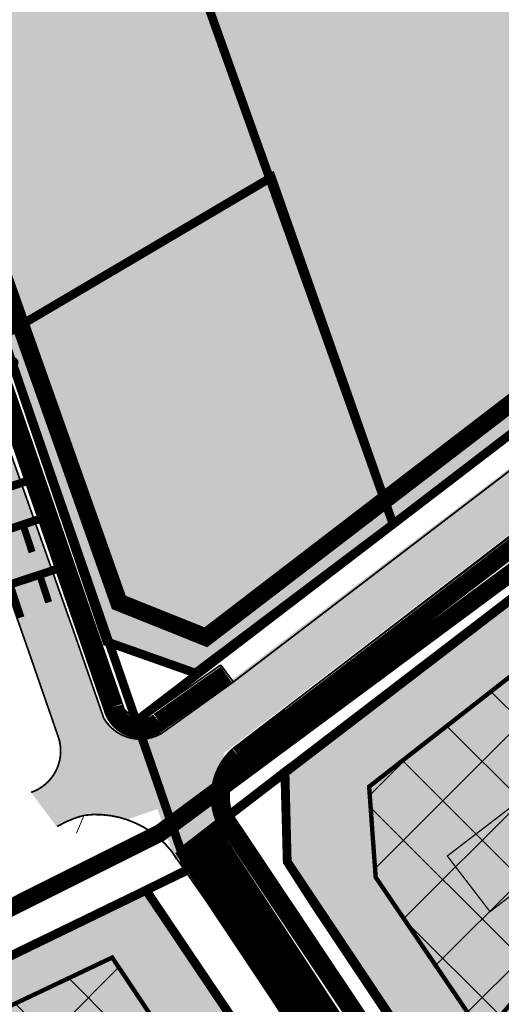
# Model space of a CAD drawing. Units: millimetres. Extents: x 543886 to 552775, y 6581566 to 6598004.
# Drawn here: x 545201 to 545256, y 6583263 to 6583376 of the extents above; entities that cross this region are included whole.
import ezdxf

# ---------------------------------------------------------------- set-up
doc = ezdxf.new("R2010")
doc.units = ezdxf.units.MM
for name, pattern in [('ACAD_ISO10W100', [18, 12, -3, 0, -3]), ('CENTER', [16, 10, -2, 2, -2]), ('DASHED', [19.049999999999997, 12.7, -6.35])]:
    doc.linetypes.add(name, pattern=pattern)
for name, color, linetype, lineweight in [('AR tekst 2 (tugipl.)', 7, 'Continuous', 0), ('Level 1', 24, 'Continuous', 0), ('OPT-DP-ala', 129, 'CENTER', 9), ('OPT-hoon-ala-üksikelamu', 40, 'Continuous', 18), ('OPT-maapealne hoonestusala', 7, 'CENTER', 9), ('OPT-tee kontuurjoon', 7, 'Continuous', 9), ('OPT_mood-piir', 1, 'Continuous', 9), ('veekogu', 151, 'Continuous', 0)]:
    doc.layers.add(name, color=color, linetype=linetype, lineweight=lineweight)
doc.layers.add('HOONEDET', color=7, linetype='Continuous')
for name, color, linetype, lineweight, true_color in [('OPT-asf-uus', 7, 'Continuous', 9, 0xa48070), ('OPT-kergliiklus-plan', 7, 'Continuous', 0, 0xffda6b), ('OPT-planhoone-värv', 7, 'Continuous', 9, 0x7d9db0)]:
    doc.layers.add(name, color=color, linetype=linetype, lineweight=lineweight, true_color=true_color)

msp = doc.modelspace()

# ---------------------------------------------------------------- hatches: boundary and pattern name
at = {"true_color": 0xf9e79f, "transparency": 33554613}
h = msp.add_hatch(color=41, dxfattribs=at)
h.dxf.hatch_style = 1
h.paths.add_polyline_path([(545252.0247306327, 6583249.382233443), (545234.9345706401, 6583275.04950939), (545231.9943229643, 6583279.627177824), (545231.717229002, 6583289.850146047), (545263.4611665128, 6583314.177728483), (545293.006675222, 6583298.027253557), (545271.9933587196, 6583272.725890394)])
h.paths.add_polyline_path([(545252.0247306327, 6583249.382233443), (545270.364510831, 6583270.825773647), (545304.9134508972, 6583244.306105937), (545281.5283105097, 6583205.461017266)])
h.paths.add_polyline_path([(545270.3771306466, 6583270.817136765), (545292.9920798488, 6583298.016234073), (545325.7056498494, 6583280.121682146), (545315.3615021748, 6583261.978115181), (545310.1952039627, 6583253.42061004), (545304.9134508972, 6583244.306105937)])
h = msp.add_hatch(color=41, dxfattribs=at)
h.dxf.hatch_style = 1
h.paths.add_polyline_path([(545174.2755203337, 6583226.555370839), (545172.8557864279, 6583255.525309961), (545215.8872934926, 6583276.383281054), (545237.0393044855, 6583244.996254473), (545216.7439006071, 6583231.555216014)])
at = {"layer": 'HOONEDET', "true_color": 0x7d9db0}
msp.add_hatch(color=153, dxfattribs=at).paths.add_polyline_path([(545255.1113663038, 6583273.933207434), (545250.2421778786, 6583280.280726956), (545259.763457161, 6583287.584509594), (545261.2594382676, 6583285.634334647), (545270.7807175504, 6583292.938117284), (545275.6499059756, 6583286.590597763), (545266.1286266927, 6583279.286815125), (545264.6326455862, 6583281.236990072)])
at = {"layer": 'OPT-asf-uus', "linetype": 'ByBlock'}
h = msp.add_hatch(color=256, dxfattribs=at)
edge = h.paths.add_edge_path()
edge.add_line((545415.7998228252, 6583397.174154389), (545421.7081474299, 6583408.211148292))
edge.add_line((545421.7081474299, 6583408.211148292), (545446.0678080422, 6583452.27362108))
edge.add_line((545446.0678080422, 6583452.27362108), (545471.0447887933, 6583494.131315807))
edge.add_line((545471.0447887933, 6583494.131315807), (545490.4535109615, 6583526.657439588))
edge.add_arc((545490.1213318842, 6583527.076904719), 0.5350644219524007, 308.376092273277, 349.9738546135112)
edge.add_line((545490.6482250221, 6583526.983751314), (545501.4117960744, 6583548.064925147))
edge.add_line((545501.4117960744, 6583548.064925147), (545501.2445882041, 6583548.136817495))
edge.add_line((545501.2445882041, 6583548.136817495), (545496.6346593687, 6583549.742608376))
edge.add_line((545496.6346593687, 6583549.742608376), (545485.8889594486, 6583529.9333192))
edge.add_line((545485.8889594486, 6583529.9333192), (545466.206504314, 6583496.951650307))
edge.add_line((545466.206504314, 6583496.951650307), (545441.0633132715, 6583454.81541192))
edge.add_line((545441.0633132715, 6583454.81541192), (545416.5578546188, 6583410.155268639))
edge.add_line((545416.5578546188, 6583410.155268639), (545413.0955500016, 6583403.845367549))
edge.add_arc((545411.2645785628, 6583404.72178473), 2.029917112988203, 248.4280347046047, 334.42131445558357, ccw=False)
edge.add_line((545410.5182398089, 6583402.834050123), (545382.309470132, 6583418.31247872))
edge.add_arc((545381.369792377, 6583416.517430781), 2.026127188977887, 62.36869016279159, 135.6774273400767)
edge.add_line((545379.9202654773, 6583417.933080156), (545217.7189489774, 6583294.294940821))
edge.add_arc((545215.2346083472, 6583298.418595749), 4.814195502132823, 210.2167514033192, 301.0673175172444, ccw=False)
edge.add_line((545211.0745286676, 6583295.99574301), (545209.0055597359, 6583301.907552586))
edge.add_line((545209.0055597359, 6583301.907552586), (545180.7654753311, 6583381.827102477))
edge.add_line((545180.7654753311, 6583381.827102477), (545176.1288176666, 6583379.629856248))
edge.add_line((545176.1288176666, 6583379.629856248), (545188.4509301136, 6583343.966989579))
edge.add_arc((545185.1348477729, 6583342.427507172), 3.656009869995347, -67.14150561291717, 24.902960006738795, ccw=False)
edge.add_line((545186.55504869, 6583339.058614546), (545176.5033424809, 6583335.489553889))
edge.add_arc((545176.1687229894, 6583336.431907216), 0.9999999983295578, 199.5494009420987, 289.54940111932615, ccw=False)
edge.add_line((545175.2263696615, 6583336.097287728), (545174.5571369363, 6583337.982002063))
edge.add_line((545174.5571369363, 6583337.982002063), (545171.2589159737, 6583336.810789663))
edge.add_line((545171.2589159737, 6583336.810789663), (545171.2589316621, 6583336.810745481))
edge.add_line((545171.2589316621, 6583336.810745481), (545171.9281018474, 6583334.926207275))
edge.add_arc((545170.9431786318, 6583334.611847543), 1.033874161433555, -68.60281552073587, 17.701617550148683, ccw=False)
edge.add_line((545171.3203680088, 6583333.649234456), (545138.3707596406, 6583321.949812643))
edge.add_arc((545136.6700443854, 6583325.734566117), 4.149312139902316, 200.208476028441, 294.19722407686265, ccw=False)
edge.add_line((545132.7761558887, 6583324.301240051), (545125.3043569408, 6583347.247343392))
edge.add_line((545125.3043569408, 6583347.247343392), (545125.3043602702, 6583347.247333397))
edge.add_arc((545125.5243136879, 6583347.320627265), 0.2318436908962895, 198.4293364849469, 558.4177051451634)
edge.add_line((545125.3043453956, 6583347.24737805), (545086.9414697684, 6583461.850327929))
edge.add_arc((545081.3244011966, 6583459.891295098), 5.948888045087622, 19.22694665045437, 109.3488539799704)
edge.add_line((545079.3534214606, 6583465.504182755), (545073.2773033357, 6583463.269840746))
edge.add_arc((545072.7571474771, 6583464.67676572), 1.50000000006203, 200.293248571771, 290.289915615131, ccw=False)
edge.add_line((545071.3502527633, 6583464.15652802), (545069.4109186663, 6583469.40118528))
edge.add_line((545069.4109186663, 6583469.40118528), (545066.1359959821, 6583468.166117948))
edge.add_line((545066.1359959821, 6583468.166117948), (545068.0675888913, 6583462.942395494))
edge.add_arc((545066.7540865736, 6583462.379185466), 1.429158449699392, -72.62576111125992, 23.208925327910492, ccw=False)
edge.add_line((545067.1808500366, 6583461.01523282), (545045.3593669113, 6583452.945149053))
edge.add_arc((545044.7617701142, 6583454.18377049), 1.375247249097412, 194.8272825816619, 295.7558816149778, ccw=False)
edge.add_line((545043.4323163389, 6583453.831836327), (545041.5208928459, 6583459.001013747))
edge.add_line((545041.5208928459, 6583459.001013747), (545038.2300010666, 6583457.809132127))
edge.add_line((545038.2300010666, 6583457.809132127), (545040.1496524668, 6583452.617703801))
edge.add_arc((545038.7427577554, 6583452.0974661), 1.499999998091139, -69.71008444760781, 20.29324863906612, ccw=False)
edge.add_line((545039.262913612, 6583450.690541127), (545026.0386427252, 6583445.788452877))
edge.add_arc((545025.5184868731, 6583447.195378031), 1.500000166393406, 200.265915900335, 290.2899130007209, ccw=False)
edge.add_line((545024.1113439867, 6583446.675811484), (545022.1964663835, 6583451.856340628))
edge.add_line((545022.1964663835, 6583451.856340628), (545018.9135708478, 6583450.642834592))
edge.add_line((545018.9135708478, 6583450.642834592), (545020.8252636973, 6583445.470916598))
edge.add_arc((545019.418308467, 6583444.950842583), 1.500000000533501, -69.71008434316087, 20.28658265561222, ccw=False)
edge.add_line((545019.9384643268, 6583443.543917608), (545004.990555614, 6583438.015838936))
edge.add_arc((545003.6034733233, 6583441.767638866), 3.99999999939094, 196.3858556819525, 290.2899156364182, ccw=False)
edge.add_line((544999.7659387419, 6583440.639220357), (544995.1324018928, 6583456.513921943))
edge.add_line((544995.1324018928, 6583456.513921943), (544992.1265188812, 6583456.102000311))
edge.add_line((544992.1265188812, 6583456.102000311), (544997.7793157606, 6583435.177885769))
edge.add_arc((544993.9417810785, 6583434.049467236), 4.000000102804998, 9.684865586201624, 16.385855607799726, ccw=False)
edge.add_line((544997.8847729414, 6583434.722383272), (544998.8589759236, 6583429.008032417))
edge.add_arc((544997.3803540143, 6583428.755688911), 1.499999998475769, -80.20588053779119, 9.684865540700173, ccw=False)
edge.add_line((544997.6355165559, 6583427.277550869), (544992.2526149955, 6583426.347310104))
edge.add_line((544992.2526149955, 6583426.347310104), (544992.8478392588, 6583422.898294577))
edge.add_line((544992.8478392588, 6583422.898294577), (544998.2175755496, 6583423.826265065))
edge.add_arc((544998.4727380925, 6583422.348127021), 1.500000000612525, 9.68486552723499, 99.79411950268911, ccw=False)
edge.add_line((544999.9513600039, 6583422.600470526), (545000.6203228749, 6583418.676556698))
edge.add_arc((544999.1417009629, 6583418.424213194), 1.50000000080181, -80.3098879884983, 9.684865453360828, ccw=False)
edge.add_line((544999.3941798626, 6583416.945614396), (544994.0242716679, 6583416.028543144))
edge.add_line((544994.0242716679, 6583416.028543144), (544994.6133890984, 6583412.578479282))
edge.add_line((544994.6133890984, 6583412.578479282), (544999.9931029144, 6583413.49722207))
edge.add_arc((545000.295836405, 6583412.089567523), 1.439839882684005, 7.237682974688482, 102.13729452140888, ccw=False)
edge.add_line((545001.7242037242, 6583412.270966777), (545006.6317658066, 6583383.484838946))
edge.add_arc((545005.1531438938, 6583383.232495443), 1.500000001448428, -80.30988796818627, 9.684865413057423, ccw=False)
edge.add_line((545005.4056227942, 6583381.753896643), (545000.0965113986, 6583380.84719106))
edge.add_line((545000.0965113986, 6583380.84719106), (545000.686005985, 6583377.3971916))
edge.add_line((545000.686005985, 6583377.3971916), (545005.9650509888, 6583378.298516522))
edge.add_arc((545006.2175297661, 6583376.81991719), 1.500000506130722, 9.67269372060349, 99.69010397366839, ccw=False)
edge.add_line((545007.6962057499, 6583377.071946659), (545012.524047091, 6583348.922675611))
edge.add_arc((545011.2645460505, 6583348.515114037), 1.323801083203189, -88.5560696578666, 17.931047088184528, ccw=False)
edge.add_line((545011.2979040786, 6583347.191733309), (545005.9349018615, 6583346.275857904))
edge.add_line((545005.9349018615, 6583346.275857904), (545006.5240192916, 6583342.825794042))
edge.add_line((545006.5240192916, 6583342.825794042), (545011.8853283804, 6583343.741380637))
edge.add_arc((545012.1378072799, 6583342.26278184), 1.499999998835295, 9.684865466078008, 99.69011201909399, ccw=False)
edge.add_line((545013.6164291899, 6583342.515125344), (545019.6712596181, 6583306.992824197))
edge.add_arc((545018.1926376901, 6583306.740480704), 1.500000014758055, -80.40499085103068, 9.684864929324306, ccw=False)
edge.add_line((545018.4426619812, 6583305.26146485), (545013.0715496835, 6583304.354190749))
edge.add_line((545013.0715496835, 6583304.354190749), (545013.6549396557, 6583300.903153784))
edge.add_line((545013.6549396557, 6583300.903153784), (545019.036103299, 6583301.812127042))
edge.add_arc((545019.2861275715, 6583300.333111197), 1.500000002072282, 9.684865589887977, 99.59500850673999, ccw=False)
edge.add_line((545020.764749484, 6583300.585454704), (545023.9485228381, 6583281.910498542))
edge.add_arc((545022.4699009277, 6583281.658155037), 1.499999999351899, -46.86506230836562, 9.684865498900706, ccw=False)
edge.add_line((545023.4954792523, 6583280.563536794), (545017.9702396236, 6583275.376044274))
edge.add_line((545017.9702396236, 6583275.376044274), (545018.6701667844, 6583271.235632855))
edge.add_line((545018.6701667844, 6583271.235632855), (545025.4318104499, 6583277.664786134))
edge.add_arc((545026.5466937197, 6583276.400077411), 1.685957549610113, 104.0056147915518, 131.3972607896351, ccw=False)
edge.add_line((545026.1386633649, 6583278.035914838), (545045.1148775617, 6583282.162276259))
edge.add_arc((545045.3440515472, 6583280.557210183), 1.621344449437615, 16.410012032042175, 98.125863495889, ccw=False)
edge.add_line((545046.8993499188, 6583281.015254721), (545048.0680097529, 6583275.640849261))
edge.add_line((545048.0680097529, 6583275.640849261), (545051.4880859628, 6583276.384541884))
edge.add_line((545051.4880859628, 6583276.384541884), (545050.3194261284, 6583281.758947345))
edge.add_arc((545051.8436006298, 6583282.04011674), 1.549891654098864, 104.08383866238611, 190.4520325422017, ccw=False)
edge.add_line((545051.4664477757, 6583283.543419725), (545082.887100621, 6583290.375813604))
edge.add_arc((545083.2058260313, 6583288.910066658), 1.499999999571095, 12.267937738969295, 102.26793778960098, ccw=False)
edge.add_line((545084.6715729783, 6583289.228792067), (545085.774627422, 6583283.717472209))
edge.add_line((545085.774627422, 6583283.717472209), (545089.1947036319, 6583284.461164832))
edge.add_line((545089.1947036319, 6583284.461164832), (545088.0916491878, 6583289.972484691))
edge.add_arc((545089.4726935633, 6583290.345655144), 1.430573225711369, 99.41514630362849, 195.1207292651689, ccw=False)
edge.add_line((545089.2386707248, 6583291.756957049), (545113.4100815112, 6583297.013009489))
edge.add_arc((545113.7288069222, 6583295.547262543), 1.499999998809458, 12.26793770987689, 102.26793782323108, ccw=False)
edge.add_line((545115.1945538685, 6583295.865987951), (545116.3632137047, 6583290.491582481))
edge.add_line((545116.3632137047, 6583290.491582481), (545119.7832899146, 6583291.235275105))
edge.add_line((545119.7832899146, 6583291.235275105), (545118.6146300783, 6583296.609680575))
edge.add_arc((545120.0803770276, 6583296.928405984), 1.500000001915405, 102.26793785269678, 192.2679377200722, ccw=False)
edge.add_line((545119.7616516153, 6583298.394152933), (545126.3503110661, 6583299.715132633))
edge.add_arc((545124.9843487691, 6583304.83418508), 5.298164865923361, 284.9406295932416, 330.2061556319227)
edge.add_line((545129.582196064, 6583302.201629059), (545129.8831924781, 6583302.693934503))
edge.add_arc((545131.0526291025, 6583302.050971633), 1.334534851888595, 55.58658303191078, 151.197755981623, ccw=False)
edge.add_line((545131.806855093, 6583303.151937766), (545136.4995066586, 6583300.283310689))
edge.add_line((545136.4995066586, 6583300.283310689), (545138.324996616, 6583303.269543502))
edge.add_line((545138.324996616, 6583303.269543502), (545133.6323450514, 6583306.138170578))
edge.add_arc((545134.4146978904, 6583307.41798464), 1.499999999881773, 148.5624736753138, 238.5624737105187, ccw=False)
edge.add_line((545133.1348838286, 6583308.20033748), (545137.3858606633, 6583315.154309726))
edge.add_arc((545140.4439110238, 6583313.857410256), 3.321689365989283, 107.53173377021389, 157.0185118091923, ccw=False)
edge.add_line((545139.4433053229, 6583317.024808001), (545163.0525916864, 6583325.407760441))
edge.add_arc((545163.5545209225, 6583323.994230448), 1.49999999975717, 19.548633531234827, 109.5494010438062, ccw=False)
edge.add_line((545164.968057639, 6583324.496140749), (545166.8084345211, 6583319.313067913))
edge.add_line((545166.8084345211, 6583319.313067913), (545170.1066868607, 6583320.484191948))
edge.add_line((545170.1066868607, 6583320.484191948), (545168.2663176729, 6583325.667243113))
edge.add_arc((545169.6798543906, 6583326.169153414), 1.50000000077282, 109.54940104447371, 199.5486335163556, ccw=False)
edge.add_line((545169.1779251541, 6583327.582683408), (545188.3613034904, 6583334.282526823))
edge.add_arc((545189.4654238009, 6583331.297007355), 3.183144381427781, 16.561663276704223, 110.29566349922999, ccw=False)
edge.add_line((545192.5165107093, 6583332.204353391), (545203.978744794, 6583299.026125176))
edge.add_arc((545203.8174305134, 6583298.873511609), 0.2220657515497254, -7.922242670240621, 43.41241682408571, ccw=False)
edge.add_line((545204.0373768765, 6583298.842904495), (545205.8780510265, 6583293.900444066))
edge.add_arc((545201.3896593145, 6583292.147161217), 4.818678336191869, -73.06048677136403, 21.336912855122875, ccw=False)
edge.add_line((545202.7936389634, 6583287.537551466), (545205.7134104096, 6583283.622325985))
edge.add_line((545205.7134104096, 6583283.622325985), (545208.7951435343, 6583285.086422318))
edge.add_arc((545209.4688076193, 6583269.836399063), 15.2648954330268, 73.44950229935267, 92.52937525641539, ccw=False)
edge.add_line((545213.8171701768, 6583284.468855304), (545217.3575088948, 6583285.683201248))
edge.add_line((545217.3575088948, 6583285.683201248), (545218.2279195313, 6583286.350160112))
edge.add_line((545218.2279195313, 6583286.350160112), (545219.3224793875, 6583287.188875045))
edge.add_line((545219.3224793875, 6583287.188875045), (545219.336700809, 6583287.301734222))
edge.add_arc((545220.8704552128, 6583287.052666939), 1.553845900600667, 128.1538659177544, 170.7762212933617, ccw=False)
edge.add_line((545219.910527394, 6583288.274540773), (545380.6869704927, 6583411.469578868))
edge.add_arc((545381.9034174866, 6583409.882047229), 1.999999998640668, 61.30851812977568, 127.4611608084399, ccw=False)
edge.add_line((545382.8636036606, 6583411.636482324), (545411.8408028913, 6583395.771462026))
edge.add_arc((545413.1128929047, 6583398.469461054), 2.982852955615204, 244.7564095944518, 334.2623611418396)
edge = h.paths.add_edge_path(flags=16)
edge.add_line((545106.2428845846, 6583374.176692888), (545109.5598436255, 6583375.292049239))
edge.add_arc((545107.9692337943, 6583376.616455793), 2.069804907614948, 320.2178560201972, 376.7810634803757)
edge.add_line((545109.9508960007, 6583377.214040309), (545099.8313773343, 6583407.423164702))
edge.add_arc((545098.4764330008, 6583407.040350665), 1.407984635463619, 15.77664098785819, 113.6268845282652)
edge.add_line((545097.9121423725, 6583408.330310673), (545095.0060462555, 6583407.252101397))
edge.add_line((545095.0060462555, 6583407.252101397), (545093.8994240068, 6583410.572551247))
edge.add_line((545093.8994240068, 6583410.572551247), (545097.3191331627, 6583411.8225093))
edge.add_arc((545096.5614075352, 6583412.949626296), 1.358138744367184, 303.9117105957282, 386.4858538694482)
edge.add_line((545097.7770021473, 6583413.555324726), (545089.3829607894, 6583438.5334998))
edge.add_arc((545087.9971636891, 6583438.134305106), 1.442147706339587, 16.06965057511912, 110.9212803810019)
edge.add_line((545087.4821944473, 6583439.481374772), (545084.6869461265, 6583438.515263396))
edge.add_line((545084.6869461265, 6583438.515263396), (545083.5724465585, 6583441.833077543))
edge.add_line((545083.5724465585, 6583441.833077543), (545086.4002773914, 6583442.747749033))
edge.add_arc((545085.8802872708, 6583444.190787226), 1.533867318521122, 289.8163216849003, 377.1746092924272)
edge.add_line((545087.3457583898, 6583444.643714759), (545084.8497771948, 6583452.067898385))
edge.add_arc((545076.207101581, 6583449.312214447), 9.071363498995957, 17.68468228819755, 113.1484103201057)
edge.add_line((545072.6410202156, 6583457.65323953), (545011.1308819017, 6583435.067935565))
edge.add_arc((545014.946462084, 6583425.576387095), 10.22976756772557, 111.9000112332789, 188.9063306690593)
edge.add_line((545004.8400372212, 6583423.992619124), (545006.0898003968, 6583416.415322057))
edge.add_arc((545007.9762179842, 6583417.242834779), 2.059938984136047, 203.6855668633036, 265.641058559313)
edge.add_line((545007.819653324, 6583415.188854222), (545009.303112997, 6583415.44115397))
edge.add_line((545009.303112997, 6583415.44115397), (545009.8893187016, 6583411.990594178))
edge.add_line((545009.8893187016, 6583411.990594178), (545008.4095736953, 6583411.738924844))
edge.add_arc((545008.7811336437, 6583410.174800145), 1.607651351667212, 103.3630039656909, 185.9636214873683)
edge.add_line((545007.1821828005, 6583410.00777), (545011.7920936052, 6583382.967565622))
edge.add_arc((545013.2710355914, 6583383.220360572), 1.500391510579058, 189.6998029867693, 279.6268224260224)
edge.add_line((545013.5219465322, 6583381.741097787), (545014.9860154226, 6583381.990106735))
edge.add_line((545014.9860154226, 6583381.990106735), (545015.5722211272, 6583378.539546944))
edge.add_line((545015.5722211272, 6583378.539546944), (545014.1118669036, 6583378.291168409))
edge.add_arc((545014.3630979203, 6583376.81235707), 1.500000000505472, 99.64175996188031, 189.68486549142)
edge.add_line((545012.8844760088, 6583376.560013565), (545017.9422957532, 6583346.892524238))
edge.add_arc((545019.4209176637, 6583347.144867742), 1.499999999424736, 189.6848654623376, 279.6417599108475)
edge.add_line((545019.6721486789, 6583345.666056403), (545021.1153036628, 6583345.911516064))
edge.add_line((545021.1153036628, 6583345.911516064), (545021.7015093651, 6583342.460956273))
edge.add_line((545021.7015093651, 6583342.460956273), (545020.1756965211, 6583342.201453446))
edge.add_arc((545020.5184155385, 6583340.736151049), 1.504847979367355, 103.164245628864, 189.6083893367914)
edge.add_line((545019.0346781566, 6583340.484972184), (545026.951606681, 6583294.046901162))
edge.add_arc((545036.8093764299, 6583295.727489023), 9.999999999153449, 189.6749719220786, 282.2379920399291)
edge.add_line((545038.929105039, 6583285.954733496), (545076.7565997859, 6583294.159586525))
edge.add_arc((545076.4378743762, 6583295.625333472), 1.500000000357469, 282.2679377603162, 372.2679377699515)
edge.add_line((545077.9036213236, 6583295.944058882), (545077.584895913, 6583297.409805831))
edge.add_line((545077.584895913, 6583297.409805831), (545081.0049721226, 6583298.153498455))
edge.add_line((545081.0049721226, 6583298.153498455), (545081.3331958533, 6583296.644070855))
edge.add_arc((545082.7989428007, 6583296.962796265), 1.500000000293185, 192.2679377699515, 282.2679377385902)
edge.add_line((545083.1176682098, 6583295.497049318), (545104.5871337297, 6583300.211312141))
edge.add_arc((545104.2684083174, 6583301.67705909), 1.50000000183646, 282.2679378526968, 372.2679377200722)
edge.add_line((545105.7341552667, 6583301.995784499), (545105.415429856, 6583303.461531448))
edge.add_line((545105.415429856, 6583303.461531448), (545108.835506066, 6583304.205224072))
edge.add_line((545108.835506066, 6583304.205224072), (545109.1542314764, 6583302.739477123))
edge.add_arc((545110.6199784244, 6583303.058202534), 1.50000000105986, 192.2679377999887, 282.2679377310313)
edge.add_line((545110.9387038335, 6583301.592455585), (545122.8227540703, 6583304.176632065))
edge.add_arc((545120.7580486512, 6583310.811187765), 6.948405413827889, 287.2863912408076, 323.5440202552768)
edge.add_line((545126.3467457956, 6583306.682410461), (545129.6557856059, 6583312.095512413))
edge.add_arc((545122.2651887537, 6583314.85993128), 7.890686503766153, 339.4919204576309, 377.5359792948506)
edge.add_line((545129.7891787405, 6583317.237431685), (545112.0698347028, 6583370.901562884))
edge.add_arc((545110.6709918708, 6583370.523442684), 1.449046636482675, 15.12609030523725, 90.07197164670117)
edge.add_line((545110.6691716627, 6583371.972488177), (545107.357384154, 6583370.858878742))
edge.add_line((545107.357384154, 6583370.858878742), (545106.2428845846, 6583374.176692888))
at = {"layer": 'OPT-asf-uus'}
h = msp.add_hatch(color=256, dxfattribs=at)
h.dxf.hatch_style = 1
h.paths.add_polyline_path([(545219.2081825063, 6583279.832565181), (545214.4679572596, 6583293.564501572), (545215.7310242788, 6583293.570368227), (545216.2986365422, 6583293.678994709), (545216.9299389478, 6583293.913397199), (545217.7994779918, 6583294.32376635), (545221.0361200557, 6583296.785986751), (545224.9611366914, 6583291.620156208), (545224.6224433762, 6583291.177762157), (545224.0065198867, 6583290.13977089), (545223.5355090664, 6583288.848310508), (545223.3664145222, 6583287.782315306), (545223.4388761092, 6583285.959796395), (545223.8736456312, 6583284.354524955), (545224.1151912577, 6583283.883808368)])
at = {"layer": 'OPT-hoon-ala-üksikelamu', "true_color": 0xf9e79f, "transparency": 33554605}
h = msp.add_hatch(color=41, dxfattribs=at)
h.dxf.hatch_style = 1
h.paths.add_polyline_path([(545211.677405568, 6583304.618870553), (545221.5220188722, 6583301.136841672), (545244.0620479734, 6583318.114262206), (545229.79, 6583358.1), (545215.52, 6583398.08), (545281.6725544473, 6583428.871007162), (545292.7426312815, 6583440.502773385), (545295.8352099668, 6583443.541181838), (545352.1519673056, 6583507.285573594), (545390.7378748839, 6583550.96058837), (545473.2110674345, 6583517.351779549), (545493.2495380023, 6583550.865711647), (545414.95484781, 6583578.209863517), (545369.36, 6583596.810000001), (545262.1525707713, 6583471.691012851), (545254.53, 6583463.03), (545250.91, 6583461.46), (545167.8, 6583431.59), (545184.4, 6583383.55)])
at = {"layer": 'OPT-hoon-ala-üksikelamu', "true_color": 0xbcd4b9, "transparency": 33554610}
h = msp.add_hatch(color=9, dxfattribs=at)
h.dxf.hatch_style = 1
h.paths.add_polyline_path([(545215.5200000001, 6583398.08), (545229.79, 6583358.1), (545244.06, 6583318.12), (545338.4242993462, 6583390.239121137), (545295.6714106285, 6583443.352317397), (545280.7, 6583428.42)])
at = {"layer": 'OPT-hoon-ala-üksikelamu', "true_color": 0xffffff}
h = msp.add_hatch(dxfattribs=at)
h.set_pattern_fill('ANSI37', scale=2)
h.set_pattern_definition([(45, (0, 0), (-4.490128060534577, 4.490128060534577), []), (135, (0, 0), (-4.490128060534577, -4.490128060534576), [])])
h.paths.add_polyline_path([(545179.7632221591, 6583232.233500622), (545182.7663462182, 6583254.810027657), (545212.0387580133, 6583268.705683995), (545227.9859863771, 6583244.814934283), (545215.0727308991, 6583236.525883126)])
h.paths.add_polyline_path([(545192.6844639024, 6583174.871644448), (545188.8557156959, 6583207.383483872), (545168.5941576685, 6583204.997906234), (545160.6211016405, 6583171.092296556)])
h.paths.add_polyline_path([(545219.6340803115, 6583210.883826496), (545235.0074695697, 6583179.863734673), (545202.6140295488, 6583176.054271813), (545198.6714296548, 6583208.468182549)])
h.paths.add_polyline_path([(545228.9820376688, 6583214.588306959), (545242.8246589613, 6583223.635803895), (545268.3952247595, 6583183.918835804), (545245.4535827499, 6583181.25754394)])
h.paths.add_polyline_path([(545254.3695508078, 6583259.778299111), (545242.0771166865, 6583277.858677992), (545241.3311033944, 6583288.186714265), (545265.8530801598, 6583307.343077503), (545285.3348562255, 6583296.61576592), (545269.7487092894, 6583277.849058441)])
h.paths.add_polyline_path([(545260.0976257044, 6583251.017674287), (545271.1364746238, 6583263.947041756), (545296.704585237, 6583244.312497823), (545281.4300986552, 6583218.924549409)])
h.paths.add_polyline_path([(545277.5454251235, 6583271.617833483), (545294.1939039046, 6583291.793512228), (545316.9207359134, 6583279.180223821), (545308.1886234294, 6583263.643906631), (545305.1631330706, 6583258.54655508), (545301.793451269, 6583252.777032934)])

# ---------------------------------------------------------------- linework, layer by layer
at = {"layer": 'Level 1', "linetype": 'Continuous', "lineweight": 0, "const_width": 1, "flags": 128}
for points in [[(545214.77, 6583295.67), (545220.64, 6583278.67), (545165.93, 6583252.12), (545159.73, 6583232.87), (545137.01, 6583200.21), (545123.23, 6583161.45), (545127.45, 6583161.95), (545281.1095390278, 6583181.043810336), (545502.51, 6583547.68), (545493.26, 6583550.9), (545473.24, 6583517.34), (545437.0700000001, 6583456.71), (545352.2, 6583507.34), (545333.04, 6583485.7), (545314.66, 6583465.04), (545295.7, 6583443.47), (545338.58, 6583390.54), (545244.06, 6583318.12)], [(545215.52, 6583398.08), (545244.06, 6583318.12), (545338.58, 6583390.54), (545295.7, 6583443.47), (545280.7, 6583428.42), (545264.18, 6583420.78), (545240.27, 6583409.600000001)], [(545184.4, 6583383.55), (545214.77, 6583295.67), (545244.06, 6583318.12), (545215.52, 6583398.08)]]:
    msp.add_lwpolyline(points, close=True, dxfattribs=at)
at = {"layer": 'Level 1', "const_width": 1}
for points in [[(545214.7703251768, 6583295.669059054), (545244.0620479801, 6583318.114262211), (545338.58, 6583390.54)], [(545199.585, 6583339.609999999), (545230.1878858681, 6583357.665397959), (545244.0620479803, 6583318.114262211), (545221.5220188722, 6583301.136841672), (545211.4281439041, 6583304.707034129), (545199.585, 6583339.609999999)]]:
    msp.add_lwpolyline(points, dxfattribs=at)
at = {"layer": 'Level 1', "ltscale": 0.1, "const_width": 1}
msp.add_lwpolyline([(545263.4537695611, 6583314.07821681), (545263.4537695611, 6583314.07821681), (545332.4513420006, 6583276.309772819), (545320.0961742989, 6583255.746316919), (545325.2391675687, 6583252.656070936), (545281.585851448, 6583181.043810336), (545123.2298024372, 6583161.451673106), (545137.0098024373, 6583200.211673106), (545159.7298024372, 6583232.871673106), (545165.9298024373, 6583252.121673106), (545207.6504396165, 6583272.368116628), (545220.6398024373, 6583278.671673106), (545219.9298706664, 6583280.727693567), (545244.772756702, 6583299.763746614), (545263.4537695611, 6583314.07821681), (545263.4537695611, 6583314.07821681), (545332.4513420006, 6583276.309772819)], dxfattribs=at)
at = {"layer": 'OPT-asf-uus', "linetype": 'ByBlock', "const_width": 5.8}
msp.add_lwpolyline([(545221.6408813075, 6583282.202671723), (545283.6015423397, 6583187.400025695)], dxfattribs=at)
at = {"layer": 'OPT-DP-ala', "color": 5, "linetype": 'DASHED', "const_width": 2, "flags": 128}
for points in [[(545148.153770739, 6583248.921409421), (545148.153770739, 6583248.921409421), (545148.153770739, 6583248.921409421), (545148.153770739, 6583248.921409421), (545154.8716413286, 6583247.775507482), (545126.4951984151, 6583204.372478992), (545108.3046715667, 6583152.638846849), (545286.020725002, 6583174.719128716), (545414.2736465741, 6583377.665378855), (545514.9230738131, 6583545.249249576), (545490.627558149, 6583555.615838411), (545408.4300909213, 6583411.141494566), (545381.8001425127, 6583427.263521673), (545222.7172941148, 6583305.220324299), (545212.7968446871, 6583309.196073348), (545185.0491492858, 6583387.509764095), (545128.9359250788, 6583365.302289451), (545074.2659729915, 6583529.223773635), (544838.7513336675, 6583441.029722513), (544780.9564983658, 6583314.828378562), (544718.6614885996, 6583210.377881253), (544981.8540872161, 6583222.195400692), (545148.153770739, 6583248.921409421)], [(545119.8266025495, 6583158.666258391), (545119.8266025495, 6583158.666258391), (545119.8266025495, 6583158.666258391), (545119.8266025495, 6583158.666258391), (545282.7491441886, 6583177.433198492), (545344.6373430328, 6583274.487851273), (545266.075754592, 6583318.917669028), (545217.5245331167, 6583282.926002941), (545163.6768930762, 6583255.964562199), (545157.5477704655, 6583233.631936111), (545133.5336469244, 6583199.002618521), (545119.8266025495, 6583158.666258391)]]:
    msp.add_lwpolyline(points, dxfattribs=at)
at = {"layer": 'OPT-kergliiklus-plan', "color": 33, "linetype": 'DASHED', "ltscale": 0.5, "true_color": 0xcaa081, "const_width": 1.9, "flags": 128}
msp.add_lwpolyline([(545503.2007613456, 6583542.326750675), (545454.1568801485, 6583459.962405687), (545438.6744571929, 6583432.706790715), (545417.2089775095, 6583393.777074413, -0.3389714697917036), (545414.3403184803, 6583392.602063108), (545383.6245613248, 6583409.34903826, 0.3719341028396913), (545380.0743568362, 6583409.096104038), (545231.8825095227, 6583295.820467433), (545226.4124367707, 6583291.727527149, 0.3453591887974949), (545225.1009755789, 6583284.199778222), (545278.8247043459, 6583203.597332582, 0.3218937197965814)], format="xyb", dxfattribs=at)
at = {"layer": 'OPT-kergliiklus-plan', "color": 33, "linetype": 'DASHED', "ltscale": 0.5, "true_color": 0xcaa081, "const_width": 2.2}
msp.add_lwpolyline([(545225.045082305, 6583300.972291375), (545217.4020579099, 6583295.586323494, -0.5564161103397738), (545212.0921714262, 6583297.254367083), (545165.8579286234, 6583431.156747011)], format="xyb", dxfattribs=at)
at = {"layer": 'OPT-maapealne hoonestusala', "color": 250, "linetype": 'ACAD_ISO10W100', "ltscale": 0.7, "const_width": 0.5}
for points in [[(545254.3695508078, 6583259.778299111), (545242.0771166865, 6583277.858677992), (545241.3311033944, 6583288.186714265), (545265.8530801598, 6583307.343077503), (545285.3348562255, 6583296.61576592), (545269.7487092894, 6583277.849058441)], [(545179.7632221591, 6583232.233500622), (545182.7663462182, 6583254.810027657), (545212.0387580133, 6583268.705683995), (545227.9859863771, 6583244.814934283), (545215.0727308991, 6583236.525883126)]]:
    msp.add_lwpolyline(points, close=True, dxfattribs=at)
at = {"layer": 'OPT-planhoone-värv', "color": 7, "linetype": 'ByBlock', "const_width": 0.1499999999999999}
msp.add_lwpolyline([(545255.1113663038, 6583273.933207434), (545250.2421778786, 6583280.280726956), (545259.763457161, 6583287.584509594), (545261.2594382676, 6583285.634334647), (545270.7807175504, 6583292.938117284), (545275.6499059756, 6583286.590597763), (545266.1286266927, 6583279.286815125), (545264.6326455862, 6583281.236990072), (545255.1113663038, 6583273.933207434)], dxfattribs=at)
at = {"layer": 'OPT-tee kontuurjoon', "linetype": 'ByBlock', "ltscale": 0.2, "const_width": 0.2}
for points in [[(545232.0506050199, 6583297.330804099), (545232.0506050199, 6583297.330804099), (545380.7340513038, 6583410.871737048, -0.2970430505681018), (545382.9113611787, 6583411.038269981), (545414.0496776843, 6583393.938350441, 0.4055558820764623), (545416.7353493888, 6583394.67997513), (545447.7449427488, 6583451.230473472), (545501.2936755618, 6583540.724009118), (545498.4301401936, 6583542.250584301), (545499.4895556598, 6583544.272743535), (545503.9427068869, 6583541.922372957), (545449.3960952003, 6583450.045207044), (545417.526635386, 6583391.964488714, -0.4055558820081678), (545414.8409636819, 6583391.222864025), (545383.0826214614, 6583408.649855961, 0.2970430505692105), (545380.9053115865, 6583408.483323028), (545232.9373288968, 6583295.366659475)], [(545380.1649222753, 6583418.120550315), (545225.871102884, 6583300.140455777), (545225.871102884, 6583300.140455777), (545217.7189509843, 6583294.29494203, -0.4185684723117449), (545211.0745286678, 6583295.995743009), (545211.0752796368, 6583295.993583888), (545207.7691208854, 6583305.546415525), (545180.7785323788, 6583381.833837918), (545180.7785323788, 6583381.833837918)], [(545225.7750300696, 6583292.499500915), (545380.6869704927, 6583411.469578868, -0.2969381061645991)], [(545213.3812792492, 6583297.056660074, 0.3899031270981622), (545216.4281239684, 6583296.435915083, 0.3899031270981622)], [(545211.0752796368, 6583295.993583888, 0.4183676588009958), (545217.7189509845, 6583294.29494203)], [(545232.9373288968, 6583295.366659475), (545227.0529700117, 6583290.957895895, 0.3214942042931296), (545225.8204231247, 6583284.882238172, 0.3194705217416193)], [(545202.7936389634, 6583287.537551466, 0.417037052506281), (545205.8780510265, 6583293.900444066)], [(545218.7211055044, 6583280.933110068, 0.2583337136035346), (545208.856894593, 6583284.93093128, 0.06861566331334029), (545205.7784414929, 6583283.655924248, 0.2583337136035346)]]:
    msp.add_lwpolyline(points, format="xyb", dxfattribs=at)
for points in [[(545213.3812792492, 6583297.056660074), (545166.9484801841, 6583431.461915127)], [(545207.7691208854, 6583305.546415525), (545180.7812492793, 6583381.826158748)], [(545192.5165107093, 6583332.204353391), (545202.5726433088, 6583303.451116398), (545202.5726440077, 6583303.451114375)], [(545211.0745286678, 6583295.995743009), (545207.7691208854, 6583305.546415525)], [(545205.8780510912, 6583293.900443882), (545202.5726433088, 6583303.451116398)], [(545224.412769014, 6583302.060981863), (545216.2757776064, 6583296.336326512)], [(545224.412769014, 6583302.060981863), (545225.8505578453, 6583300.12519612)], [(545225.871102884, 6583300.140455777), (545217.7189509843, 6583294.29494203)]]:
    msp.add_lwpolyline(points, dxfattribs=at)
at = {"layer": 'OPT-tee kontuurjoon', "linetype": 'ByBlock', "ltscale": 0.2}
msp.add_lwpolyline([(545231.7381133938, 6583296.967247547, 0.2, 0.2, 0), (545225.7750300696, 6583292.499500915, 0.2, 0.2, 0.3238050891920076), (545223.9777248952, 6583284.084696452, 0, 0, 0)], format="xyseb", dxfattribs=at)
at = {"layer": 'OPT-tee kontuurjoon', "linetype": 'ByBlock', "ltscale": 0.2, "const_width": 0.2, "elevation": 0.2}
for points in [[(545225.8204231247, 6583284.882238172), (545281.0917274727, 6583202.150407747)], [(545223.9777248952, 6583284.084696452), (545277.907212112, 6583203.19156351)]]:
    msp.add_lwpolyline(points, dxfattribs=at)
at = {"layer": 'OPT-tee kontuurjoon', "const_width": 0.2, "elevation": 0.2, "flags": 128}
msp.add_lwpolyline([(545218.721105504, 6583280.933110069), (545222.787580659, 6583275.115052987), (545242.3104323057, 6583245.854535793)], dxfattribs=at)
at = {"layer": 'OPT_mood-piir', "color": 32, "linetype": 'DASHED', "ltscale": 0.2, "const_width": 1, "flags": 128}
for points in [[(545252.0247306327, 6583249.382233443), (545234.9345706401, 6583275.04950939), (545231.9943229643, 6583279.627177824), (545231.717229002, 6583289.850146047), (545263.4611665128, 6583314.177728483), (545293.006675222, 6583298.027253557), (545271.9933587196, 6583272.725890394), (545252.0247306327, 6583249.382233443)], [(545280.340431656, 6583180.40414928), (545215.8920639441, 6583276.390144222), (545220.8833620002, 6583278.870106484), (545220.1816628431, 6583280.950037751), (545231.7381018888, 6583289.881264581), (545231.9943229643, 6583279.627177824), (545289.3721905597, 6583193.651897149), (545281.5944013168, 6583180.549872866), (545280.340431656, 6583180.40414928)], [(545174.2755203337, 6583226.555370839), (545172.8557864279, 6583255.525309961), (545215.8872934926, 6583276.383281054), (545237.0393044855, 6583244.996254473), (545216.7439006071, 6583231.555216014), (545174.2755203337, 6583226.555370839)]]:
    msp.add_lwpolyline(points, dxfattribs=at)
at = {"layer": 'veekogu'}
msp.add_lwpolyline([(545207.9653658926, 6583282.894820178), (545208.8568945926, 6583284.930931279)], dxfattribs=at)

# ---------------------------------------------------------------- texts
at = {"layer": 'AR tekst 2 (tugipl.)', "insert": (545199.059667638, 6583337.896451345), "char_height": 7.499999999999997, "width": 183.3605983419691, "attachment_point": 2, "rotation": 288.2899975019678}
msp.add_mtext('{\\fArial Black|b0|i0|c0|p34;HIIEMÄE TEE}', dxfattribs=at)

doc.saveas('drawing.dxf')
